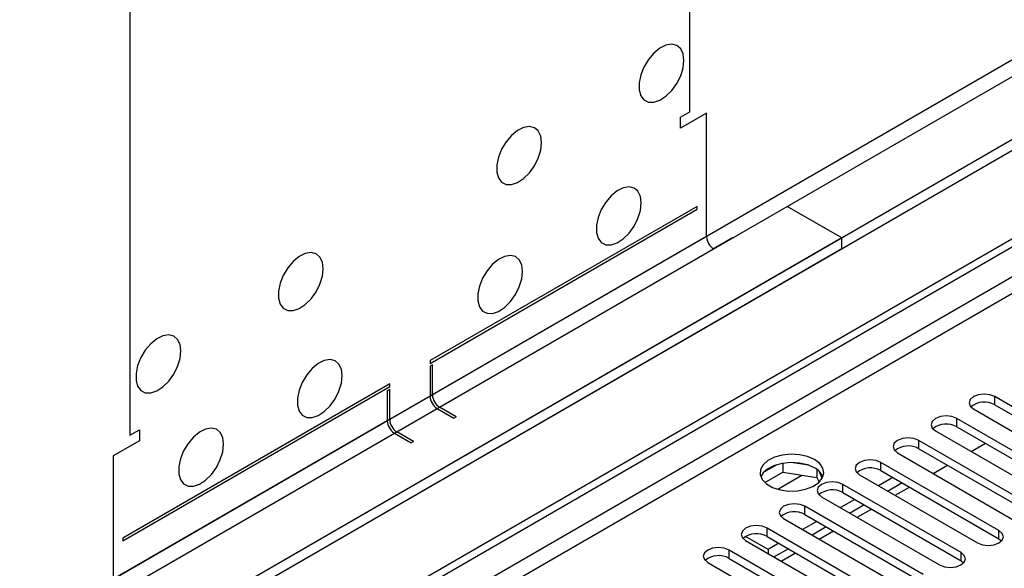
# Model space of a CAD drawing. Units: millimetres. Extents: x 5 to 12605, y 13 to 17833.
# Drawn here: x 5460 to 5607, y 4092 to 4174 of the extents above; entities that cross this region are included whole.
import ezdxf

# ---------------------------------------------------------------- set-up
doc = ezdxf.new("R2010")
doc.units = ezdxf.units.MM
doc.header["$LTSCALE"] = 60

msp = doc.modelspace()

# ---------------------------------------------------------------- linework, layer by layer
at = {"color": 7, "linetype": 'Continuous', "lineweight": 25}
for p, q in [((7277.652, 5119.913), (5472.409, 4077.768)), ((7277.652, 5118.28), (5472.409, 4076.135)), ((7216.311, 5096.339), (5515.366, 4114.405)), ((5516.426, 4112.568), (7217.371, 5094.502)), ((5269.823, 3946.07), (6944.959, 4913.105)), ((5270.883, 3945.457), (6946.019, 4912.493)), ((6946.019, 4908.002), (5270.883, 3940.966)), ((5271.944, 3939.129), (6947.08, 4906.165)), ((5560.09, 4160.229), (5560.09, 4259.847)), ((5476.651, 4211.679), (5476.651, 4112.061)), ((5558.676, 4159.412), (5560.09, 4160.229)), ((5562.565, 4160.024), (5558.676, 4157.779)), ((5558.676, 4157.779), (5558.676, 4159.412)), ((5562.565, 4141.652), (5562.565, 4160.024)), ((5561.151, 4146.143), (5521.376, 4123.182)), ((5521.376, 4122.774), (5561.151, 4145.735)), ((5561.151, 4145.735), (5561.151, 4146.143)), ((5582.717, 4141.448), (5574.586, 4146.142)), ((5582.717, 4141.448), (3777.474, 3099.303)), ((5562.565, 4141.652), (5521.729, 4118.078)), ((5566.454, 4141.448), (5563.625, 4139.815)), ((5582.717, 4139.815), (5582.717, 4141.448)), ((5582.717, 4139.815), (3777.474, 3097.67)), ((5522.79, 4116.241), (5563.625, 4139.815)), ((5521.376, 4123.182), (5521.376, 4122.774)), ((5521.729, 4122.569), (5521.376, 4122.365)), ((5521.376, 4122.365), (5521.376, 4117.874)), ((5521.729, 4118.078), (5521.729, 4122.569)), ((5515.366, 4119.712), (5475.591, 4096.751)), ((5475.591, 4096.342), (5515.366, 4119.304)), ((5515.366, 4119.304), (5515.366, 4119.712)), ((5521.376, 4117.874), (3820.43, 3135.939)), ((5515.366, 4118.896), (5515.012, 4118.692)), ((5515.012, 4118.692), (5515.012, 4114.201)), ((5515.366, 4114.405), (5515.366, 4118.896)), ((5623.111, 4107.666), (5605.521, 4117.821)), ((5605.521, 4116.596), (5605.521, 4117.821)), ((5605.521, 4116.596), (5623.111, 4106.442)), ((3821.491, 3134.102), (5522.436, 4116.037)), ((5522.436, 4116.037), (5524.911, 4114.608)), ((5525.265, 4114.813), (5522.79, 4116.241)), ((5602.34, 4115.984), (5619.929, 4105.83)), ((5515.012, 4114.201), (5474.176, 4090.627)), ((5525.265, 4114.813), (5524.911, 4114.608)), ((5617.454, 4104.401), (5599.865, 4114.555)), ((5599.865, 4113.33), (5599.865, 4114.555)), ((5475.237, 4088.79), (5516.073, 4112.363)), ((5476.651, 4112.061), (5478.066, 4112.877)), ((5478.066, 4112.877), (5478.066, 4111.244)), ((5516.073, 4112.363), (5518.547, 4110.935)), ((5518.901, 4111.139), (5516.426, 4112.568)), ((5596.683, 4112.718), (5614.272, 4102.564)), ((5599.865, 4113.33), (5617.454, 4103.176)), ((5478.066, 4111.244), (5474.176, 4108.999)), ((5518.901, 4111.139), (5518.547, 4110.935)), ((5611.797, 4101.135), (5594.208, 4111.289)), ((5594.208, 4110.065), (5594.208, 4111.289)), ((5601.994, 4109.652), (5604.115, 4110.877)), ((5591.026, 4109.452), (5608.615, 4099.298)), ((5594.208, 4110.065), (5611.797, 4099.91)), ((5474.176, 4108.999), (5474.176, 4090.627)), ((5573.04, 4107.682), (5571.111, 4106.569)), ((5573.933, 4107.896), (5573.933, 4106.565)), ((5577.788, 4107.602), (5575.153, 4108.009)), ((5606.14, 4097.87), (5588.551, 4108.024)), ((5588.551, 4106.799), (5588.551, 4108.024)), ((5596.337, 4106.386), (5598.459, 4107.611)), ((5571.275, 4105.03), (5573.933, 4106.565)), ((5573.933, 4106.565), (5579.008, 4105.78)), ((5579.008, 4106.977), (5579.008, 4105.78)), ((5579.82, 4105.663), (5579.335, 4106.709)), ((5585.369, 4106.187), (5602.958, 4096.033)), ((5588.551, 4106.799), (5606.14, 4096.645)), ((5579.008, 4105.78), (5579.342, 4105.06)), ((5600.484, 4094.604), (5582.894, 4104.758)), ((5582.894, 4103.533), (5582.894, 4104.758)), ((5590.319, 4105.778), (5588.198, 4104.554)), ((5591.733, 4104.962), (5589.612, 4103.737)), ((5582.894, 4103.533), (5600.484, 4093.379)), ((5590.68, 4103.121), (5592.801, 4104.345)), ((5579.712, 4102.921), (5597.301, 4092.767)), ((5584.662, 4102.513), (5582.541, 4101.288)), ((5586.077, 4101.696), (5583.955, 4100.472)), ((5594.826, 4091.338), (5577.237, 4101.492)), ((5577.237, 4100.268), (5577.237, 4101.492)), ((5577.237, 4100.268), (5594.826, 4090.113)), ((5585.023, 4099.855), (5587.145, 4101.08)), ((5574.055, 4099.655), (5591.645, 4089.501)), ((5579.005, 4099.247), (5576.884, 4098.023)), ((5589.17, 4088.073), (5571.58, 4098.227)), ((5571.58, 4097.002), (5571.58, 4098.227)), ((5580.419, 4098.431), (5578.298, 4097.206)), ((5579.367, 4096.589), (5581.488, 4097.814)), ((5606.14, 4096.645), (5606.14, 4097.87)), ((5475.591, 4096.751), (5475.591, 4096.342)), ((5571.757, 4095.063), (5568.399, 4097.002)), ((5568.399, 4096.39), (5585.988, 4086.236)), ((5571.58, 4097.002), (5589.17, 4086.848)), ((5573.348, 4095.981), (5571.757, 4095.063)), ((5606.14, 4096.645), (5606.534, 4096.339)), ((5583.513, 4084.807), (5565.924, 4094.961)), ((5565.924, 4093.736), (5565.924, 4094.961)), ((5571.757, 4095.063), (5571.757, 4094.451)), ((5574.763, 4095.165), (5572.641, 4093.94)), ((5573.71, 4093.324), (5575.831, 4094.548)), ((5600.484, 4093.379), (5600.484, 4094.604)), ((5562.742, 4093.124), (5580.331, 4082.97)), ((5565.924, 4093.736), (5583.513, 4083.582)), ((5600.484, 4093.379), (5600.877, 4093.073))]:
    msp.add_line(p, q, dxfattribs=at)
at = {"color": 8, "linetype": 'Continuous', "lineweight": 25}
msp.add_line((5573.175, 4104.038), (5576.787, 4106.123), dxfattribs=at)
at = {"color": 7, "linetype": 'Continuous', "lineweight": 25, "flags": 128}
for points in [[(5559.206, 4167.884), (5559.082, 4168.859), (5558.717, 4169.617), (5558.14, 4170.103), (5557.392, 4170.281), (5556.531, 4170.137), (5555.618, 4169.682), (5554.723, 4168.95), (5553.91, 4167.995), (5553.242, 4166.889), (5552.767, 4165.712), (5552.52, 4164.552), (5552.52, 4163.496), (5552.767, 4162.621), (5553.242, 4161.993), (5553.91, 4161.658), (5554.723, 4161.641), (5555.618, 4161.943), (5556.531, 4162.542), (5557.392, 4163.393), (5558.14, 4164.434), (5558.717, 4165.586), (5559.082, 4166.766), (5559.206, 4167.884)], [(5537.993, 4155.638), (5537.868, 4156.612), (5537.504, 4157.371), (5536.927, 4157.857), (5536.179, 4158.035), (5535.318, 4157.891), (5534.405, 4157.436), (5533.509, 4156.704), (5532.697, 4155.749), (5532.029, 4154.643), (5531.553, 4153.466), (5531.307, 4152.306), (5531.307, 4151.25), (5531.553, 4150.375), (5532.029, 4149.747), (5532.697, 4149.412), (5533.509, 4149.395), (5534.405, 4149.697), (5535.318, 4150.296), (5536.179, 4151.147), (5536.927, 4152.188), (5537.504, 4153.34), (5537.868, 4154.519), (5537.993, 4155.638)], [(5552.842, 4146.655), (5552.718, 4147.629), (5552.353, 4148.387), (5551.776, 4148.873), (5551.029, 4149.051), (5550.167, 4148.907), (5549.254, 4148.453), (5548.359, 4147.721), (5547.547, 4146.766), (5546.878, 4145.659), (5546.403, 4144.482), (5546.156, 4143.323), (5546.156, 4142.266), (5546.403, 4141.392), (5546.878, 4140.764), (5547.547, 4140.429), (5548.359, 4140.412), (5549.254, 4140.714), (5550.167, 4141.313), (5551.029, 4142.164), (5551.776, 4143.204), (5552.353, 4144.357), (5552.718, 4145.536), (5552.842, 4146.655)], [(5505.466, 4136.86), (5505.341, 4137.835), (5504.977, 4138.593), (5504.4, 4139.079), (5503.653, 4139.257), (5502.791, 4139.113), (5501.878, 4138.659), (5500.982, 4137.927), (5500.17, 4136.972), (5499.502, 4135.865), (5499.026, 4134.688), (5498.78, 4133.529), (5498.78, 4132.472), (5499.026, 4131.598), (5499.502, 4130.97), (5500.17, 4130.635), (5500.982, 4130.618), (5501.878, 4130.92), (5502.791, 4131.519), (5503.653, 4132.37), (5504.4, 4133.41), (5504.977, 4134.563), (5505.341, 4135.742), (5505.466, 4136.86)], [(5535.165, 4136.449), (5535.04, 4137.424), (5534.676, 4138.182), (5534.098, 4138.669), (5533.351, 4138.846), (5532.489, 4138.702), (5531.577, 4138.248), (5530.681, 4137.516), (5529.869, 4136.561), (5529.2, 4135.454), (5528.725, 4134.277), (5528.478, 4133.118), (5528.478, 4132.061), (5528.725, 4131.187), (5529.2, 4130.559), (5529.869, 4130.224), (5530.681, 4130.206), (5531.577, 4130.509), (5532.489, 4131.107), (5533.351, 4131.959), (5534.098, 4132.999), (5534.676, 4134.152), (5535.04, 4135.331), (5535.165, 4136.449)], [(5484.253, 4124.614), (5484.128, 4125.589), (5483.764, 4126.347), (5483.187, 4126.833), (5482.439, 4127.011), (5481.577, 4126.867), (5480.665, 4126.413), (5479.769, 4125.681), (5478.957, 4124.726), (5478.289, 4123.619), (5477.813, 4122.442), (5477.567, 4121.283), (5477.567, 4120.226), (5477.813, 4119.352), (5478.289, 4118.724), (5478.957, 4118.389), (5479.769, 4118.371), (5480.665, 4118.674), (5481.577, 4119.272), (5482.439, 4120.124), (5483.187, 4121.164), (5483.764, 4122.317), (5484.128, 4123.496), (5484.253, 4124.614)], [(5508.294, 4120.938), (5508.17, 4121.912), (5507.806, 4122.671), (5507.228, 4123.157), (5506.481, 4123.334), (5505.619, 4123.191), (5504.707, 4122.736), (5503.811, 4122.004), (5502.999, 4121.049), (5502.33, 4119.942), (5501.855, 4118.765), (5501.608, 4117.606), (5501.608, 4116.55), (5501.855, 4115.675), (5502.33, 4115.047), (5502.999, 4114.712), (5503.811, 4114.695), (5504.707, 4114.997), (5505.619, 4115.596), (5506.481, 4116.447), (5507.228, 4117.488), (5507.806, 4118.64), (5508.17, 4119.819), (5508.294, 4120.938)], [(5605.521, 4117.821), (5604.792, 4118.102), (5603.93, 4118.201), (5603.07, 4118.102), (5602.34, 4117.821), (5601.852, 4117.399), (5601.681, 4116.902), (5601.852, 4116.405), (5602.34, 4115.984)], [(5599.865, 4114.555), (5599.135, 4114.837), (5598.274, 4114.935), (5597.413, 4114.836), (5596.683, 4114.555), (5596.195, 4114.134), (5596.024, 4113.637), (5596.195, 4113.139), (5596.683, 4112.718)], [(5490.617, 4110.732), (5490.492, 4111.707), (5490.128, 4112.465), (5489.551, 4112.952), (5488.803, 4113.129), (5487.941, 4112.985), (5487.029, 4112.531), (5486.133, 4111.799), (5485.321, 4110.844), (5484.653, 4109.737), (5484.177, 4108.56), (5483.93, 4107.401), (5483.93, 4106.345), (5484.177, 4105.47), (5484.653, 4104.842), (5485.321, 4104.507), (5486.133, 4104.49), (5487.029, 4104.792), (5487.941, 4105.391), (5488.803, 4106.242), (5489.551, 4107.282), (5490.128, 4108.435), (5490.492, 4109.614), (5490.617, 4110.732)], [(5594.208, 4111.289), (5593.478, 4111.571), (5592.617, 4111.67), (5591.756, 4111.571), (5591.026, 4111.289), (5590.538, 4110.868), (5590.367, 4110.371), (5590.538, 4109.874), (5591.026, 4109.452)], [(5578.651, 4108.432), (5577.621, 4108.883), (5576.417, 4109.157), (5575.131, 4109.233), (5573.856, 4109.107), (5572.688, 4108.786), (5571.713, 4108.295), (5571.003, 4107.671), (5570.612, 4106.959), (5570.568, 4106.213), (5570.874, 4105.487), (5571.508, 4104.836), (5572.423, 4104.308), (5573.55, 4103.942), (5574.807, 4103.765), (5576.1, 4103.791), (5577.333, 4104.017), (5578.414, 4104.426), (5579.265, 4104.989), (5579.82, 4105.663), (5580.04, 4106.399), (5579.908, 4107.142), (5579.433, 4107.837), (5578.651, 4108.432)], [(5578.651, 4107.207), (5577.621, 4107.658), (5576.417, 4107.932), (5575.131, 4108.009), (5573.856, 4107.882), (5572.688, 4107.561), (5571.713, 4107.07), (5571.003, 4106.446), (5570.663, 4105.881)], [(5588.551, 4108.024), (5587.821, 4108.305), (5586.96, 4108.404), (5586.099, 4108.305), (5585.369, 4108.024), (5584.881, 4107.602), (5584.71, 4107.105), (5584.881, 4106.608), (5585.369, 4106.187)], [(5582.894, 4104.758), (5582.164, 4105.04), (5581.303, 4105.139), (5580.442, 4105.04), (5579.712, 4104.758), (5579.224, 4104.337), (5579.053, 4103.84), (5579.225, 4103.343), (5579.712, 4102.921)], [(5577.237, 4101.492), (5576.507, 4101.774), (5575.646, 4101.873), (5574.785, 4101.774), (5574.055, 4101.492), (5573.568, 4101.071), (5573.396, 4100.574), (5573.567, 4100.077), (5574.055, 4099.655)], [(5571.58, 4098.227), (5570.851, 4098.508), (5569.989, 4098.607), (5569.128, 4098.508), (5568.399, 4098.227), (5567.911, 4097.805), (5567.739, 4097.308), (5567.911, 4096.811), (5568.399, 4096.39)], [(5602.958, 4096.033), (5603.688, 4095.751), (5604.549, 4095.652), (5605.41, 4095.751), (5606.14, 4096.033), (5606.628, 4096.454), (5606.799, 4096.951), (5606.628, 4097.448), (5606.14, 4097.87)], [(5565.924, 4094.961), (5565.194, 4095.243), (5564.333, 4095.342), (5563.472, 4095.243), (5562.742, 4094.961), (5562.254, 4094.54), (5562.083, 4094.043), (5562.254, 4093.546), (5562.742, 4093.124)], [(5597.301, 4092.767), (5598.032, 4092.486), (5598.892, 4092.387), (5599.753, 4092.485), (5600.483, 4092.767), (5600.971, 4093.189), (5601.143, 4093.686), (5600.971, 4094.183), (5600.484, 4094.604)]]:
    msp.add_lwpolyline(points, dxfattribs=at)
at = {"color": 7, "linetype": 'Continuous', "lineweight": 25}
for centre, radius, start, end in [((5564.868, 4141.757), 2.305, 182.60522, 237.39487), ((5523.679, 4117.979), 2.305, 182.60522, 237.39487), ((5524.032, 4118.183), 2.305, 182.60522, 237.39487), ((5603.959, 4113.817), 3.188, 60.64132, 129.13949), ((5517.315, 4114.305), 2.305, 182.60522, 237.39487), ((5517.668, 4114.51), 2.305, 182.60522, 237.39487), ((5598.302, 4110.551), 3.188, 60.64407, 129.14201), ((5592.645, 4107.286), 3.188, 60.64333, 129.14275), ((5577.494, 4104.825), 2.649, 23.49267, 64.07867), ((5586.988, 4104.02), 3.188, 60.64333, 129.14275), ((5581.332, 4100.754), 3.189, 60.6522, 129.13388), ((5575.674, 4097.489), 3.188, 60.64407, 129.14201), ((5570.018, 4094.223), 3.188, 60.64407, 129.14201), ((5564.361, 4090.958), 3.188, 60.64333, 129.14275)]:
    msp.add_arc(centre, radius, start, end, dxfattribs=at)

doc.saveas('drawing.dxf')
